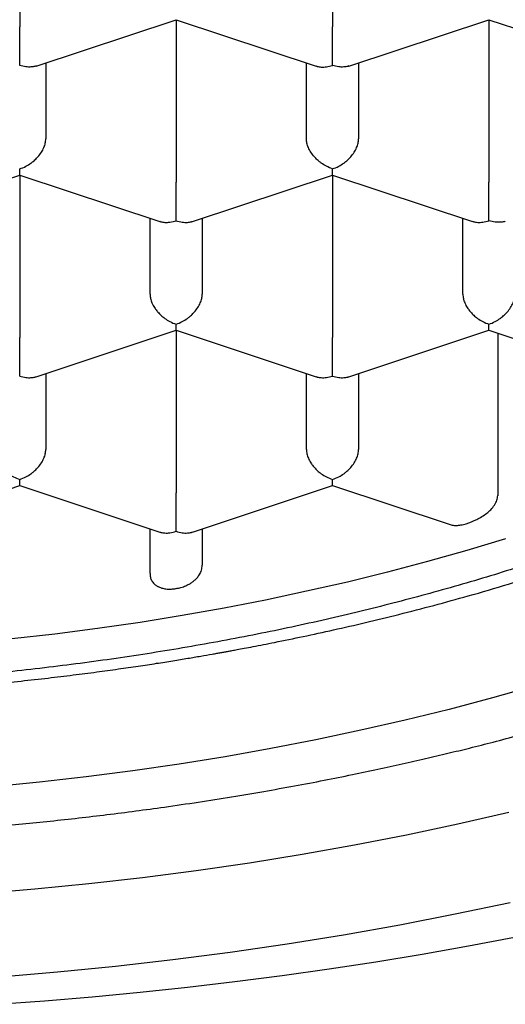
# Model space of a CAD drawing. Units: millimetres. Extents: x 8 to 746, y 12 to 509.
# Drawn here: x 389 to 392, y 462 to 467 of the extents above; entities that cross this region are included whole.
import ezdxf

# ---------------------------------------------------------------- set-up
doc = ezdxf.new("R2010")
doc.units = ezdxf.units.MM

msp = doc.modelspace()

# ---------------------------------------------------------------- linework, layer by layer
at = {"color": 7, "linetype": 'Continuous', "lineweight": 30}
for p, q in [((389.3499, 467.3008), (389.3499, 466.5218)), ((390.8499, 467.3008), (390.8499, 466.5218)), ((389.4285, 466.3333), (390.0999, 466.5557)), ((390.0999, 466.5557), (390.7715, 466.3333)), ((390.0999, 466.5557), (390.0999, 465.7767)), ((390.9284, 466.3333), (391.5999, 466.5557)), ((391.5999, 466.5557), (392.2715, 466.3333)), ((391.5999, 466.5557), (391.5999, 465.7767)), ((389.4749, 466.3487), (389.4749, 465.9836)), ((390.7249, 465.9836), (390.7249, 466.3487)), ((390.9749, 466.3487), (390.9749, 465.9836)), ((388.6784, 465.5882), (389.3499, 465.8106)), ((389.3499, 465.8106), (390.0215, 465.5882)), ((389.3499, 465.8106), (389.3499, 465.0316)), ((390.1784, 465.5882), (390.8499, 465.8106)), ((390.8499, 465.8106), (391.5215, 465.5882)), ((390.8499, 465.8106), (390.8499, 465.0316)), ((389.9749, 465.2385), (389.9749, 465.6036)), ((390.2249, 465.6036), (390.2249, 465.2385)), ((391.4749, 465.2385), (391.4749, 465.6036)), ((389.4284, 464.8431), (390.0999, 465.0655)), ((390.0999, 465.0655), (390.7715, 464.8431)), ((390.0999, 465.0655), (390.0999, 464.2865)), ((390.9284, 464.8431), (391.5999, 465.0655)), ((391.5999, 465.0655), (392.2715, 464.8431)), ((391.643, 465.0512), (391.643, 464.2722)), ((389.4749, 464.8585), (389.4749, 464.4934)), ((390.7249, 464.4934), (390.7249, 464.8585)), ((390.9749, 464.8585), (390.9749, 464.4934)), ((388.6784, 464.098), (389.3499, 464.3204)), ((389.3499, 464.3204), (390.0215, 464.098)), ((390.1784, 464.098), (390.8499, 464.3204)), ((390.8499, 464.3204), (391.4135, 464.1337)), ((389.9749, 463.8982), (389.9749, 464.1134)), ((390.2249, 464.1134), (390.2249, 463.9393))]:
    msp.add_line(p, q, dxfattribs=at)
at = {"color": 7, "linetype": 'Continuous', "lineweight": 30, "flags": 128}
for points in [[(391.6791, 464.0655), (391.4932, 464.0094), (391.3048, 463.9561), (391.114, 463.9057), (390.921, 463.8581), (390.7258, 463.8135), (390.5287, 463.7717), (390.3298, 463.733), (390.1291, 463.6973), (389.9269, 463.6646), (389.7233, 463.6349), (389.5184, 463.6083), (389.3124, 463.5848)], [(391.8223, 463.3602), (391.6169, 463.3021), (391.4089, 463.2471), (391.1984, 463.1952), (390.9856, 463.1466), (390.7707, 463.1011), (390.5538, 463.0589), (390.3351, 463.0199), (390.1146, 462.9842), (389.8926, 462.9519), (389.6692, 462.9229), (389.4445, 462.8973), (389.2187, 462.875)], [(391.6959, 462.7521), (391.4515, 462.6962), (391.2047, 462.644), (390.9555, 462.5954), (390.7043, 462.5507), (390.4511, 462.5097), (390.1961, 462.4726), (389.9394, 462.4393), (389.6814, 462.4098), (389.4221, 462.3843), (389.1617, 462.3626), (388.9004, 462.3449), (388.6384, 462.3311), (388.3759, 462.3212), (388.113, 462.3153), (387.8499, 462.3133), (387.5868, 462.3153), (387.3239, 462.3212), (387.0614, 462.3311), (386.7994, 462.3449), (386.5381, 462.3626), (386.2778, 462.3843)], [(386.1683, 461.9877), (386.4468, 461.9646), (386.7262, 461.9456), (387.0065, 461.9308), (387.2873, 461.9203), (387.5685, 461.9139), (387.8499, 461.9118), (388.1313, 461.9139), (388.4125, 461.9203), (388.6934, 461.9308), (388.9736, 461.9456), (389.2531, 461.9646), (389.5316, 461.9877), (389.809, 462.0151), (390.085, 462.0465), (390.3595, 462.0822), (390.6322, 462.1219), (390.9031, 462.1657), (391.1719, 462.2136), (391.4383, 462.2655), (391.7024, 462.3213)], [(389.2384, 461.8322), (389.4685, 461.8489), (389.698, 461.8681), (389.9268, 461.8899), (390.1548, 461.9142), (390.382, 461.941), (390.6082, 461.9703), (390.8334, 462.0021), (391.0575, 462.0365), (391.2804, 462.0732), (391.502, 462.1125), (391.7222, 462.1542)]]:
    msp.add_lwpolyline(points, dxfattribs=at)
at = {"color": 7, "linetype": 'Continuous', "lineweight": 30}
for points, knots in [([(378.5004, 468.1434), (378.5006, 468.122), (378.501, 468.0807), (378.503, 468.0211), (378.5057, 467.9664), (378.509, 467.9165), (378.5126, 467.8715), (378.5163, 467.8315), (378.52, 467.7963), (378.5234, 467.766), (378.5266, 467.7405), (378.5293, 467.7197), (378.5324, 467.6969), (378.5364, 467.6684), (378.5419, 467.6325), (378.5483, 467.5938), (378.5552, 467.5543), (378.5627, 467.5147), (378.5727, 467.465), (378.5857, 467.4048), (378.603, 467.3326), (378.6224, 467.2582), (378.6408, 467.1936), (378.6573, 467.1395), (378.671, 467.0964), (378.6848, 467.0544), (378.6975, 467.0176), (378.7083, 466.9871), (378.7173, 466.9625), (378.7261, 466.9388), (378.7356, 466.9137), (378.7467, 466.885), (378.7596, 466.8523), (378.7741, 466.817), (378.7894, 466.7805), (378.8052, 466.7439), (378.8215, 466.7075), (378.8396, 466.6678), (378.8598, 466.625), (378.8818, 466.5798), (378.9032, 466.5371), (378.923, 466.4988), (378.9405, 466.4657), (378.9555, 466.4378), (378.9696, 466.4122), (378.9846, 466.3852), (379.0027, 466.3533), (379.0243, 466.3161), (379.0495, 466.2737), (379.0736, 466.2343), (379.0956, 466.199), (379.1147, 466.1689), (379.1347, 466.1381), (379.1542, 466.1085), (379.1718, 466.0822), (379.1867, 466.0603), (379.1987, 466.0428), (379.2088, 466.0283), (379.2203, 466.0117), (379.2358, 465.9897), (379.2567, 465.9605), (379.281, 465.9272), (379.3073, 465.8916), (379.3498, 465.8355), (379.409, 465.7599), (379.4668, 465.6898), (379.505, 465.6447), (379.5229, 465.6238), (379.5409, 465.6029), (379.5592, 465.5821), (379.5771, 465.5619), (379.5936, 465.5433), (379.6077, 465.5278), (379.6185, 465.5158), (379.6262, 465.5073), (379.6318, 465.5013), (379.6366, 465.496), (379.642, 465.4901), (379.6484, 465.4832), (379.6584, 465.4724), (379.6728, 465.4569), (379.6925, 465.436), (379.717, 465.4103), (379.7468, 465.3794), (379.7822, 465.3432), (379.8222, 465.3033), (379.8663, 465.2599), (379.9147, 465.2135), (379.9652, 465.1662), (380.0174, 465.1183), (380.0712, 465.0701), (380.1164, 465.0305), (380.1518, 465.0001), (380.1753, 464.98), (380.1971, 464.9617), (380.2153, 464.9464), (380.229, 464.935), (380.2405, 464.9255), (380.2525, 464.9156), (380.2678, 464.903), (380.2872, 464.8872), (380.3106, 464.8683), (380.3383, 464.8462), (380.3696, 464.8214), (380.4221, 464.7804), (380.4929, 464.7262), (380.5727, 464.6672), (380.6406, 464.6184), (380.6981, 464.5778), (380.7562, 464.5375), (380.8173, 464.496), (380.8739, 464.4584), (380.9252, 464.4249), (380.97, 464.396), (381.0167, 464.3664), (381.0638, 464.337), (381.1085, 464.3094), (381.1481, 464.2854), (381.181, 464.2656), (381.2067, 464.2503), (381.2256, 464.2391), (381.2406, 464.2303), (381.2559, 464.2213), (381.2744, 464.2105), (381.2969, 464.1975), (381.3234, 464.1822), (381.3639, 464.1591), (381.4182, 464.1286), (381.4854, 464.0915), (381.5547, 464.0541), (381.6254, 464.0167), (381.6975, 463.9793), (381.7711, 463.9419), (381.8675, 463.894), (381.987, 463.8364), (382.1291, 463.7706), (382.2745, 463.7059), (382.4222, 463.6429), (382.5721, 463.5815), (382.7203, 463.5234), (382.8657, 463.4686), (383.0001, 463.42), (383.123, 463.3771), (383.2347, 463.3393), (383.3432, 463.3038), (383.4502, 463.2699), (383.5588, 463.2365), (383.6791, 463.2007), (383.8131, 463.1623), (383.9619, 463.1215), (384.1189, 463.0804), (384.2822, 463.0398), (384.4516, 463), (384.6257, 462.9614), (384.8036, 462.9243), (384.9823, 462.8894), (385.1599, 462.8571), (385.3695, 462.8215), (385.6104, 462.7845), (385.8822, 462.7478), (386.1482, 462.7167), (386.4083, 462.6907), (386.664, 462.6695), (386.9191, 462.6525), (387.1747, 462.6396), (387.4309, 462.6308), (387.6874, 462.6261), (387.9423, 462.6255), (388.1957, 462.629), (388.4489, 462.6365), (388.7052, 462.6481), (388.9656, 462.6643), (389.2302, 462.6851), (389.4985, 462.7108), (389.7704, 462.7417), (390.0067, 462.7729), (390.2057, 462.8021), (390.3646, 462.8272), (390.5185, 462.8532), (390.6662, 462.8797), (390.8079, 462.9066), (390.941, 462.9333), (391.066, 462.9596), (391.1831, 462.9852), (391.295, 463.0107), (391.4025, 463.0361), (391.5105, 463.0625), (391.6241, 463.0913), (391.747, 463.1236), (391.8791, 463.1598), (391.9921, 463.192), (392.0837, 463.219), (392.1516, 463.2394), (392.2213, 463.2607), (392.292, 463.2828), (392.3607, 463.3048), (392.4243, 463.3255), (392.48, 463.344), (392.5278, 463.3601), (392.5677, 463.3737), (392.6004, 463.3849), (392.6247, 463.3934), (392.6416, 463.3993), (392.6542, 463.4037), (392.6678, 463.4085), (392.689, 463.416), (392.7193, 463.4267), (392.7583, 463.4407), (392.802, 463.4566), (392.8499, 463.4743), (392.9107, 463.497), (392.9857, 463.5255), (393.0762, 463.5608), (393.174, 463.6), (393.2761, 463.642), (393.4126, 463.6999), (393.5797, 463.7739), (393.7396, 463.8487), (393.8618, 463.9082), (393.948, 463.9512), (394.0332, 463.9948), (394.1171, 464.0388), (394.1927, 464.0794), (394.2574, 464.1149), (394.3091, 464.1438), (394.3521, 464.1681), (394.3866, 464.1879), (394.4127, 464.203), (394.4295, 464.2127), (394.4408, 464.2193), (394.4507, 464.2251), (394.4664, 464.2344), (394.4888, 464.2476), (394.5169, 464.2643), (394.5477, 464.2828), (394.5797, 464.3023), (394.6128, 464.3225), (394.6469, 464.3437), (394.6924, 464.3722), (394.7499, 464.4088), (394.8187, 464.4536), (394.8859, 464.4983), (394.9503, 464.5422), (395.0121, 464.5852), (395.0736, 464.6288), (395.1348, 464.6732), (395.1951, 464.7179), (395.2525, 464.7613), (395.3046, 464.8016), (395.3498, 464.8372), (395.3883, 464.8679), (395.421, 464.8944), (395.4498, 464.918), (395.4762, 464.9399), (395.5031, 464.9624), (395.5324, 464.9872), (395.5663, 465.0163), (395.6046, 465.0496), (395.6458, 465.0861), (395.6897, 465.1256), (395.7345, 465.1668), (395.7799, 465.2093), (395.8245, 465.252), (395.8684, 465.2949), (395.9115, 465.3379), (395.9533, 465.3804), (395.9924, 465.421), (396.0269, 465.4577), (396.0559, 465.4889), (396.0769, 465.5118), (396.0919, 465.5284), (396.1037, 465.5415), (396.1174, 465.5567), (396.1348, 465.5763), (396.1561, 465.6006), (396.1808, 465.6292), (396.2069, 465.6598), (396.2332, 465.6911), (396.259, 465.7224), (396.2845, 465.7537), (396.3096, 465.7851), (396.3347, 465.817), (396.3598, 465.8495), (396.3844, 465.8819), (396.407, 465.9121), (396.4267, 465.9389), (396.4431, 465.9615), (396.4559, 465.9794), (396.4655, 465.9928), (396.4734, 466.004), (396.4822, 466.0165), (396.4926, 466.0313), (396.5048, 466.0491), (396.5179, 466.0682), (396.5319, 466.0889), (396.5582, 466.1282), (396.5959, 466.1863), (396.6465, 466.2677), (396.6971, 466.3533), (396.7467, 466.4421), (396.7925, 466.5289), (396.8351, 466.6145), (396.8752, 466.7), (396.9066, 466.7712), (396.9304, 466.8282), (396.9477, 466.8708), (396.9652, 466.9156), (396.9834, 466.9642), (397.003, 467.0188), (397.0227, 467.0764), (397.0412, 467.1339), (397.0574, 467.1872), (397.0714, 467.2361), (397.0835, 467.28), (397.0936, 467.3188), (397.1014, 467.3504), (397.1078, 467.3768), (397.1135, 467.4012), (397.1197, 467.4286), (397.1265, 467.4603), (397.1339, 467.4962), (397.1417, 467.5361), (397.149, 467.5765), (397.1559, 467.6168), (397.162, 467.6557), (397.1675, 467.6937), (397.1721, 467.7281), (397.1756, 467.7556), (397.1781, 467.7769), (397.18, 467.7944), (397.1819, 467.8124), (397.184, 467.8328), (397.1865, 467.8588), (397.1892, 467.8909), (397.192, 467.9293), (397.1946, 467.97), (397.1967, 468.0128), (397.1983, 468.0557), (397.1995, 468.0987), (397.1998, 468.1282), (397.1999, 468.1427)], [0, 0, 0, 0, 0.003713, 0.007145, 0.010298, 0.01317, 0.015762, 0.018073, 0.020088, 0.021827, 0.02329, 0.024477, 0.025396, 0.027194, 0.029282, 0.03139, 0.033605, 0.035806, 0.037993, 0.041897, 0.045943, 0.050152, 0.054459, 0.056894, 0.059345, 0.061802, 0.064054, 0.065626, 0.067026, 0.068282, 0.069685, 0.071344, 0.073234, 0.075325, 0.077444, 0.079562, 0.081679, 0.083795, 0.086485, 0.089173, 0.091736, 0.093995, 0.095948, 0.097595, 0.098942, 0.100507, 0.102406, 0.104641, 0.107188, 0.110037, 0.111763, 0.113584, 0.115499, 0.117377, 0.118992, 0.120319, 0.121389, 0.122204, 0.123005, 0.124457, 0.126269, 0.12843, 0.130681, 0.132914, 0.138965, 0.14493, 0.14627, 0.147611, 0.148953, 0.150296, 0.151639, 0.152884, 0.153897, 0.154677, 0.155223, 0.155549, 0.155864, 0.15625, 0.156705, 0.157229, 0.158371, 0.159748, 0.161358, 0.163471, 0.165886, 0.168572, 0.171487, 0.174631, 0.178004, 0.181161, 0.184495, 0.188006, 0.189433, 0.190888, 0.192237, 0.193317, 0.194127, 0.194667, 0.195342, 0.196238, 0.197366, 0.198727, 0.20032, 0.202146, 0.204107, 0.209261, 0.214053, 0.217253, 0.220267, 0.223278, 0.226475, 0.229858, 0.232067, 0.234348, 0.236702, 0.239129, 0.241415, 0.243366, 0.244981, 0.246262, 0.247127, 0.247746, 0.248453, 0.249349, 0.250434, 0.251709, 0.253174, 0.25625, 0.259447, 0.262681, 0.265953, 0.269262, 0.272609, 0.275993, 0.282292, 0.288548, 0.294681, 0.301116, 0.30741, 0.313562, 0.319535, 0.325272, 0.329874, 0.334312, 0.338588, 0.342704, 0.346881, 0.351249, 0.356642, 0.3623, 0.368223, 0.37441, 0.380627, 0.387089, 0.393652, 0.400138, 0.406547, 0.41288, 0.422676, 0.432283, 0.441701, 0.450693, 0.459542, 0.468379, 0.477215, 0.486051, 0.494887, 0.503722, 0.512382, 0.52107, 0.529916, 0.538935, 0.548126, 0.55749, 0.567026, 0.576736, 0.582514, 0.588224, 0.593741, 0.599065, 0.604195, 0.609133, 0.613612, 0.617919, 0.622054, 0.626017, 0.629898, 0.634156, 0.638797, 0.643822, 0.649229, 0.651781, 0.654411, 0.657118, 0.659902, 0.662691, 0.665208, 0.667424, 0.669306, 0.670899, 0.672204, 0.673221, 0.673817, 0.674241, 0.674739, 0.675444, 0.676801, 0.678398, 0.680169, 0.682114, 0.684234, 0.687608, 0.691347, 0.69545, 0.699832, 0.704226, 0.712838, 0.721425, 0.725321, 0.729211, 0.733096, 0.736977, 0.74081, 0.743657, 0.746108, 0.748161, 0.749816, 0.751075, 0.751936, 0.752247, 0.752712, 0.753375, 0.75454, 0.75598, 0.757496, 0.759072, 0.760711, 0.76241, 0.76417, 0.767557, 0.77112, 0.77473, 0.777979, 0.781253, 0.784551, 0.787874, 0.791221, 0.794511, 0.797459, 0.800041, 0.802255, 0.804104, 0.805744, 0.807312, 0.808771, 0.810519, 0.812557, 0.814886, 0.817491, 0.820162, 0.823069, 0.825968, 0.828861, 0.831747, 0.834626, 0.837498, 0.840245, 0.842687, 0.844735, 0.846392, 0.847184, 0.847963, 0.84895, 0.850149, 0.851768, 0.853659, 0.85566, 0.857656, 0.859648, 0.861636, 0.86362, 0.8656, 0.86767, 0.869736, 0.871668, 0.873334, 0.874733, 0.875866, 0.876653, 0.877232, 0.877933, 0.878953, 0.879977, 0.881195, 0.882481, 0.883769, 0.888398, 0.893064, 0.898515, 0.90379, 0.908908, 0.913892, 0.918845, 0.923871, 0.92628, 0.928717, 0.93123, 0.934006, 0.937061, 0.940577, 0.943846, 0.946865, 0.949635, 0.952122, 0.954305, 0.956186, 0.957452, 0.958748, 0.960284, 0.962061, 0.964075, 0.966307, 0.968758, 0.970831, 0.973038, 0.975249, 0.977175, 0.978804, 0.979877, 0.980788, 0.981795, 0.982972, 0.984319, 0.986284, 0.988526, 0.990958, 0.993329, 0.995625, 0.997848, 1, 1, 1, 1]), ([(395.8749, 467.9549), (395.8734, 467.8874), (395.8704, 467.7524), (395.8463, 467.5504), (395.8078, 467.3491), (395.7536, 467.149), (395.6846, 466.9516), (395.6012, 466.7574), (395.5038, 466.5665), (395.3921, 466.3782), (395.2656, 466.1917), (395.1242, 466.0075), (394.9679, 465.8259), (394.7978, 465.6485), (394.6143, 465.4755), (394.4189, 465.3083), (394.2122, 465.1471), (393.9948, 464.9922), (393.766, 464.8427), (393.5248, 464.6982), (393.2712, 464.5591), (393.0057, 464.4256), (392.7301, 464.299), (392.4452, 464.1795), (392.1531, 464.0679), (391.8546, 463.9644), (391.5504, 463.8689), (391.2393, 463.781), (390.92, 463.7005), (390.5929, 463.6276), (390.2585, 463.5626), (389.9195, 463.5061), (389.5765, 463.4582), (389.2322, 463.4192), (388.8873, 463.3891), (388.5426, 463.3677), (388.1966, 463.3548), (387.8478, 463.3505), (387.497, 463.3549), (387.1447, 463.3683), (386.7938, 463.3905), (386.4449, 463.4215), (386.1008, 463.4611), (385.7621, 463.509), (385.4293, 463.5648), (385.1011, 463.6289), (384.776, 463.7014), (384.4548, 463.7825), (384.1382, 463.8722), (383.8289, 463.9697), (383.5273, 464.075), (383.2358, 464.1871), (382.9548, 464.3057), (382.6846, 464.4303), (382.424, 464.5615), (382.1721, 464.6999), (381.9295, 464.8454), (381.6968, 464.9977), (381.4761, 465.1557), (381.2677, 465.3192), (381.0732, 465.4867), (380.8927, 465.6579), (380.7262, 465.8324), (380.5731, 466.0108), (380.4326, 466.194), (380.3055, 466.3816), (380.1922, 466.5734), (380.0937, 466.7678), (380.0102, 466.9646), (379.9423, 467.1621), (379.8897, 467.3599), (379.8525, 467.5576), (379.8292, 467.756), (379.8264, 467.8886), (379.8249, 467.9549)], [0, 0, 0, 0, 0.014, 0.028, 0.042, 0.056, 0.07, 0.08375, 0.0975, 0.11125, 0.125, 0.139, 0.153, 0.167, 0.181, 0.195, 0.20875, 0.2225, 0.23625, 0.25, 0.264, 0.278, 0.292, 0.306, 0.32, 0.33375, 0.3475, 0.36125, 0.375, 0.389, 0.403, 0.417, 0.431, 0.445, 0.45875, 0.4725, 0.48625, 0.5, 0.514, 0.528, 0.542, 0.556, 0.57, 0.58375, 0.5975, 0.61125, 0.625, 0.639, 0.653, 0.667, 0.681, 0.695, 0.70875, 0.7225, 0.73625, 0.75, 0.764, 0.778, 0.792, 0.806, 0.82, 0.83375, 0.8475, 0.86125, 0.875, 0.889, 0.903, 0.917, 0.931, 0.945, 0.95875, 0.9725, 0.98625, 1, 1, 1, 1]), ([(379.483, 467.4487), (379.4893, 467.4295), (379.5013, 467.3931), (379.5193, 467.3421), (379.5357, 467.2975), (379.5504, 467.2589), (379.5634, 467.2258), (379.5808, 467.1826), (379.6036, 467.1283), (379.6284, 467.0725), (379.6492, 467.0273), (379.6652, 466.9935), (379.6802, 466.9626), (379.6933, 466.9363), (379.7052, 466.9126), (379.7175, 466.8886), (379.7334, 466.8581), (379.7537, 466.8202), (379.7788, 466.7746), (379.8068, 466.7253), (379.8374, 466.6732), (379.8704, 466.6191), (379.9052, 466.5636), (379.9412, 466.5084), (379.9773, 466.4549), (380.0137, 466.4026), (380.0503, 466.3514), (380.0883, 466.2999), (380.1277, 466.2481), (380.1697, 466.1944), (380.2144, 466.139), (380.2611, 466.0829), (380.3085, 466.0277), (380.3493, 465.9815), (380.3825, 465.9447), (380.4072, 465.9178), (380.4295, 465.8938), (380.4493, 465.8728), (380.4667, 465.8545), (380.4845, 465.8359), (380.505, 465.8147), (380.5308, 465.7884), (380.561, 465.7581), (380.5899, 465.7295), (380.6162, 465.7039), (380.6389, 465.682), (380.6628, 465.6593), (380.6878, 465.6358), (380.7134, 465.612), (380.7383, 465.5891), (380.7615, 465.5681), (380.7817, 465.5499), (380.7987, 465.5349), (380.8132, 465.522), (380.8279, 465.5091), (380.8473, 465.4922), (380.8727, 465.4702), (380.9037, 465.4438), (380.9372, 465.4156), (380.9714, 465.3873), (381.0056, 465.3593), (381.0399, 465.3318), (381.1073, 465.2782), (381.1715, 465.229), (381.2323, 465.1838), (381.2543, 465.1676), (381.276, 465.1517), (381.2963, 465.137), (381.3149, 465.1237), (381.33, 465.1129), (381.3413, 465.1048), (381.3494, 465.099), (381.359, 465.0923), (381.373, 465.0824), (381.3939, 465.0678), (381.4214, 465.0487), (381.456, 465.025), (381.4969, 464.9973), (381.544, 464.966), (381.6007, 464.9289), (381.6676, 464.8861), (381.7458, 464.8373), (381.8326, 464.7847), (381.9037, 464.743), (381.9559, 464.7129), (381.9854, 464.6961), (382.0123, 464.6809), (382.0342, 464.6686), (382.0499, 464.6598), (382.0627, 464.6527), (382.076, 464.6454), (382.0933, 464.6359), (382.1161, 464.6235), (382.1448, 464.6079), (382.1799, 464.5891), (382.2192, 464.5683), (382.2604, 464.5467), (382.3015, 464.5255), (382.3587, 464.4964), (382.4306, 464.4606), (382.5111, 464.4215), (382.5834, 464.3872), (382.651, 464.3558), (382.7223, 464.3234), (382.7982, 464.2897), (382.8788, 464.2547), (382.9505, 464.2244), (383.0094, 464.2), (383.052, 464.1826), (383.0885, 464.1679), (383.119, 464.1557), (383.1435, 464.146), (383.1645, 464.1377), (383.1854, 464.1296), (383.2132, 464.1188), (383.2498, 464.1047), (383.2962, 464.0871), (383.3482, 464.0676), (383.4036, 464.0473), (383.4602, 464.0269), (383.5444, 463.997), (383.6578, 463.958), (383.8093, 463.9082), (383.974, 463.8567), (384.153, 463.8039), (384.3403, 463.7519), (384.5036, 463.7095), (384.6406, 463.6757), (384.7486, 463.6502), (384.8557, 463.6258), (384.9582, 463.6034), (385.0524, 463.5836), (385.1278, 463.5683), (385.1865, 463.5568), (385.2301, 463.5483), (385.2702, 463.5407), (385.3065, 463.5339), (385.3356, 463.5285), (385.3565, 463.5247), (385.3688, 463.5225), (385.3775, 463.5209), (385.3853, 463.5195), (385.4006, 463.5168), (385.4265, 463.5122), (385.4658, 463.5053), (385.5156, 463.4968), (385.5731, 463.4872), (385.6378, 463.4767), (385.7089, 463.4655), (385.7886, 463.4535), (385.8755, 463.4409), (385.9673, 463.4282), (386.0616, 463.4159), (386.1576, 463.404), (386.2899, 463.3886), (386.4604, 463.3706), (386.671, 463.3515), (386.888, 463.3352), (387.1114, 463.3218), (387.3412, 463.3118), (387.5771, 463.3054), (387.8133, 463.3029), (388.0493, 463.3042), (388.2847, 463.3094), (388.4911, 463.3174), (388.6661, 463.3265), (388.8063, 463.3352), (388.9418, 463.345), (389.0789, 463.3561), (389.2167, 463.3687), (389.3544, 463.3827), (389.4835, 463.3971), (389.6042, 463.4116), (389.7164, 463.4262), (389.8203, 463.4404), (389.9159, 463.4543), (390.0032, 463.4675), (390.0823, 463.4801), (390.1532, 463.4917), (390.2161, 463.5024), (390.2625, 463.5104), (390.2946, 463.5161), (390.3146, 463.5197), (390.3331, 463.523), (390.3509, 463.5263), (390.3704, 463.5298), (390.3957, 463.5345), (390.4292, 463.5408), (390.4714, 463.5488), (390.5198, 463.5582), (390.6001, 463.5741), (390.7123, 463.5972), (390.8575, 463.6288), (391.0106, 463.6641), (391.171, 463.7033), (391.3355, 463.7459), (391.5107, 463.7939), (391.6938, 463.8473), (391.8837, 463.9062), (392.0706, 463.9677), (392.2146, 464.0181), (392.3153, 464.0546), (392.3716, 464.0755), (392.4207, 464.0939), (392.4628, 464.11), (392.4978, 464.1235), (392.5239, 464.1337), (392.5423, 464.1409), (392.5564, 464.1464), (392.5723, 464.1528), (392.593, 464.161), (392.6192, 464.1715), (392.6509, 464.1843), (392.7002, 464.2044), (392.7654, 464.2316), (392.8432, 464.2647), (392.9183, 464.2975), (392.9892, 464.3291), (393.0559, 464.3596), (393.1194, 464.3891), (393.1761, 464.416), (393.228, 464.441), (393.276, 464.4645), (393.3256, 464.4892), (393.377, 464.5151), (393.4298, 464.5422), (393.4827, 464.5699), (393.529, 464.5944), (393.5662, 464.6145), (393.5938, 464.6294), (393.6159, 464.6415), (393.6311, 464.6499), (393.6428, 464.6564), (393.6546, 464.663), (393.6715, 464.6724), (393.6936, 464.6848), (393.7197, 464.6996), (393.7666, 464.7263), (393.8302, 464.7633), (393.9076, 464.8096), (393.9787, 464.8532), (394.0436, 464.8939), (394.1042, 464.9328), (394.1601, 464.9693), (394.2107, 465.0031), (394.2538, 465.0323), (394.2862, 465.0546), (394.3095, 465.0708), (394.3252, 465.0818), (394.3381, 465.0909), (394.3485, 465.0982), (394.3587, 465.1054), (394.3719, 465.1148), (394.3908, 465.1283), (394.4153, 465.1461), (394.4433, 465.1664), (394.4724, 465.1879), (394.537, 465.236), (394.6197, 465.2997), (394.7195, 465.3801), (394.7831, 465.4331), (394.826, 465.4697), (394.8473, 465.4881), (394.8655, 465.5039), (394.8806, 465.5171), (394.8946, 465.5295), (394.91, 465.5432), (394.929, 465.5601), (394.9519, 465.5808), (394.9781, 465.6048), (395.0143, 465.6383), (395.0573, 465.6788), (395.1037, 465.7237), (395.1441, 465.7637), (395.178, 465.7979), (395.2059, 465.8265), (395.2304, 465.8519), (395.2554, 465.8783), (395.2845, 465.9093), (395.3195, 465.9474), (395.3591, 465.9914), (395.4015, 466.0397), (395.4438, 466.0893), (395.4855, 466.1394), (395.5256, 466.189), (395.5636, 466.2372), (395.5993, 466.2839), (395.6335, 466.3297), (395.6675, 466.3764), (395.702, 466.4252), (395.7377, 466.4773), (395.774, 466.5318), (395.8097, 466.5874), (395.8439, 466.6425), (395.8759, 466.6959), (395.9055, 466.7469), (395.9322, 466.7945), (395.9559, 466.8382), (395.9746, 466.8734), (395.9888, 466.901), (395.9997, 466.9223), (396.0107, 466.9444), (396.0232, 466.9696), (396.0373, 466.9988), (396.0571, 467.0407), (396.0808, 467.0929), (396.1079, 467.1554), (396.1298, 467.2084), (396.1475, 467.2533), (396.1626, 467.2926), (396.1795, 467.3385), (396.1981, 467.3911), (396.2105, 467.429), (396.2171, 467.4489)], [0, 0, 0, 0, 0.0037168, 0.0070769, 0.0100814, 0.0127316, 0.0150376, 0.0172002, 0.0220686, 0.0266989, 0.0290803, 0.0314753, 0.0336281, 0.0354191, 0.0369554, 0.038639, 0.0405084, 0.0434373, 0.0467249, 0.0502671, 0.0540226, 0.057991, 0.0620308, 0.0661322, 0.0701475, 0.0738814, 0.0777885, 0.0816145, 0.0855067, 0.0895635, 0.0939003, 0.0982842, 0.1025936, 0.1068285, 0.1091947, 0.1113336, 0.1132445, 0.1149274, 0.1163827, 0.1176547, 0.1194065, 0.1215387, 0.1240483, 0.1268272, 0.1285639, 0.1303747, 0.1322594, 0.134218, 0.1362504, 0.1382434, 0.1399751, 0.1415719, 0.1428461, 0.1438148, 0.1448643, 0.1461541, 0.1481477, 0.1505243, 0.1530151, 0.1554869, 0.1579398, 0.1603738, 0.1627889, 0.1721934, 0.1736741, 0.1751557, 0.1766382, 0.178054, 0.1792269, 0.180339, 0.1810577, 0.181472, 0.1819584, 0.1829539, 0.1842318, 0.1860921, 0.1883413, 0.1909792, 0.1940026, 0.1973692, 0.2017495, 0.2065844, 0.2118735, 0.2176162, 0.2193867, 0.2211962, 0.2228474, 0.224134, 0.2250561, 0.2256148, 0.2263796, 0.2273875, 0.2286383, 0.2303546, 0.2323844, 0.2347211, 0.237118, 0.23945, 0.2417172, 0.2468048, 0.2515326, 0.2550924, 0.2587278, 0.2625826, 0.2666566, 0.2709497, 0.2754611, 0.2780026, 0.2802234, 0.2821236, 0.2837033, 0.2849627, 0.2859209, 0.2869521, 0.2882005, 0.2902029, 0.2925914, 0.295329, 0.2981515, 0.3010072, 0.3038961, 0.3108364, 0.3179605, 0.3262864, 0.3349022, 0.3438157, 0.3530269, 0.3579706, 0.3629958, 0.3680709, 0.3728172, 0.3771248, 0.3809937, 0.3831371, 0.3851176, 0.3869352, 0.3885901, 0.3900417, 0.3908768, 0.3914167, 0.3917099, 0.392048, 0.3924799, 0.3937818, 0.3955505, 0.3977858, 0.4004877, 0.4032945, 0.4064732, 0.4100237, 0.4139449, 0.4180565, 0.4222278, 0.4264589, 0.4307498, 0.439692, 0.4488835, 0.4583241, 0.4680142, 0.4779537, 0.4881429, 0.4985817, 0.5085281, 0.5186913, 0.5290713, 0.5352898, 0.5414318, 0.5473225, 0.5529619, 0.5593478, 0.5653773, 0.5710506, 0.5763675, 0.5813282, 0.5859325, 0.5901805, 0.5940721, 0.5976074, 0.6007862, 0.6036085, 0.6060743, 0.6070462, 0.607949, 0.6087827, 0.6095473, 0.6103602, 0.6114186, 0.6129853, 0.6148975, 0.6171535, 0.6195856, 0.6258443, 0.6325149, 0.6395976, 0.6470929, 0.6549353, 0.6628055, 0.6720625, 0.6812995, 0.6905166, 0.6997112, 0.7029236, 0.7057836, 0.7082911, 0.7104458, 0.7122478, 0.7136968, 0.7144739, 0.7151013, 0.7158803, 0.7169494, 0.7183087, 0.7199582, 0.721898, 0.7260296, 0.7302311, 0.7342372, 0.7380476, 0.7416622, 0.745081, 0.7484464, 0.7510063, 0.7536753, 0.7564535, 0.759341, 0.7623379, 0.7654442, 0.768395, 0.7703087, 0.7719088, 0.7731951, 0.7741677, 0.7745854, 0.7752515, 0.7762374, 0.7775432, 0.7791603, 0.7808503, 0.7858696, 0.7905583, 0.7949161, 0.7989426, 0.8026374, 0.8063108, 0.8095628, 0.8123495, 0.8146693, 0.8158883, 0.8169227, 0.8177724, 0.8184373, 0.8189804, 0.8197928, 0.8210478, 0.8227454, 0.8247086, 0.8266727, 0.8286352, 0.8378731, 0.8438365, 0.8499134, 0.8517298, 0.8533146, 0.8546678, 0.8557892, 0.856712, 0.8578331, 0.8592687, 0.8610189, 0.8630839, 0.8653123, 0.8694331, 0.8732041, 0.8764377, 0.8792579, 0.8815601, 0.8833868, 0.8854213, 0.8879004, 0.8908247, 0.8945151, 0.8983371, 0.9022034, 0.9061142, 0.9099869, 0.9136512, 0.9171565, 0.9206062, 0.9240229, 0.9276571, 0.9315112, 0.9356065, 0.9396952, 0.9437165, 0.9476092, 0.951274, 0.954709, 0.9578319, 0.9605969, 0.9622134, 0.9636762, 0.9651234, 0.966863, 0.9689066, 0.9711069, 0.9754526, 0.9798433, 0.9845092, 0.9868608, 0.9895671, 0.992658, 0.9961352, 1, 1, 1, 1]), ([(389.3499, 466.3366), (389.35, 466.3437), (389.3501, 466.357), (389.3502, 466.3776), (389.3501, 466.3933), (389.35, 466.4039), (389.35, 466.4138), (389.3499, 466.429), (389.35, 466.4501), (389.3501, 466.4766), (389.35, 466.501), (389.3499, 466.5149), (389.3499, 466.5218)], [0, 0, 0, 0, 0.162585, 0.30227, 0.363596, 0.419212, 0.46914, 0.513408, 0.645258, 0.769562, 0.88739, 1, 1, 1, 1]), ([(390.8499, 466.3366), (390.85, 466.3437), (390.8501, 466.357), (390.8502, 466.3776), (390.8501, 466.3933), (390.85, 466.4039), (390.85, 466.4138), (390.8499, 466.429), (390.85, 466.4501), (390.8501, 466.4766), (390.85, 466.501), (390.8499, 466.5149), (390.8499, 466.5218)], [0, 0, 0, 0, 0.162584, 0.302269, 0.363594, 0.419211, 0.469139, 0.513407, 0.645257, 0.769561, 0.88739, 1, 1, 1, 1]), ([(389.4284, 466.3337), (389.4266, 466.333), (389.4191, 466.3302), (389.4029, 466.3284), (389.3784, 466.3288), (389.3599, 466.3338), (389.3499, 466.3366)], [0, 0, 0, 0, 0.0808485, 0.3366814, 0.6430214, 1, 1, 1, 1]), ([(390.7716, 466.3336), (390.7733, 466.3329), (390.7808, 466.3301), (390.7971, 466.3281), (390.8215, 466.3286), (390.84, 466.3338), (390.8499, 466.3366)], [0, 0, 0, 0, 0.079273, 0.334934, 0.641799, 1, 1, 1, 1]), ([(390.9283, 466.3336), (390.9266, 466.3329), (390.9191, 466.3302), (390.903, 466.3283), (390.8785, 466.3288), (390.8599, 466.3338), (390.8499, 466.3366)], [0, 0, 0, 0, 0.079503, 0.335101, 0.641889, 1, 1, 1, 1]), ([(389.3499, 465.8398), (389.3599, 465.8437), (389.3784, 465.8508), (389.3998, 465.8643), (389.414, 465.8752), (389.4228, 465.883), (389.4304, 465.8904), (389.4412, 465.902), (389.4542, 465.9188), (389.4662, 465.9413), (389.4736, 465.9633), (389.4745, 465.977), (389.4749, 465.9836)], [0, 0, 0, 0, 0.162586, 0.302271, 0.363597, 0.419213, 0.469141, 0.513408, 0.645258, 0.769562, 0.88739, 1, 1, 1, 1]), ([(390.8499, 465.8398), (390.84, 465.8437), (390.8215, 465.8509), (390.8002, 465.8646), (390.786, 465.8755), (390.7771, 465.8831), (390.7695, 465.8904), (390.7586, 465.902), (390.7458, 465.9189), (390.7338, 465.9414), (390.7263, 465.9633), (390.7254, 465.977), (390.7249, 465.9836)], [0, 0, 0, 0, 0.162947, 0.302753, 0.364049, 0.419575, 0.469352, 0.513408, 0.645083, 0.769331, 0.88722, 1, 1, 1, 1]), ([(390.8499, 465.8398), (390.8599, 465.8437), (390.8784, 465.8508), (390.8998, 465.8643), (390.914, 465.8752), (390.9228, 465.883), (390.9304, 465.8904), (390.9412, 465.902), (390.9542, 465.9188), (390.9662, 465.9413), (390.9736, 465.9633), (390.9745, 465.977), (390.9749, 465.9836)], [0, 0, 0, 0, 0.162586, 0.302271, 0.363597, 0.419213, 0.469141, 0.513408, 0.645258, 0.769562, 0.88739, 1, 1, 1, 1]), ([(389.35, 465.8109), (389.35, 465.8108), (389.35, 465.8105), (389.3502, 465.814), (389.35, 465.8225), (389.35, 465.8338), (389.3499, 465.8398)], [0, 0, 0, 0, 0.0795031, 0.3351013, 0.6418891, 1, 1, 1, 1]), ([(390.85, 465.8109), (390.85, 465.8108), (390.85, 465.8105), (390.8502, 465.814), (390.85, 465.8225), (390.85, 465.8338), (390.8499, 465.8398)], [0, 0, 0, 0, 0.079274, 0.334936, 0.6418, 1, 1, 1, 1]), ([(390.0999, 465.5915), (390.1, 465.5986), (390.1001, 465.6119), (390.1002, 465.6325), (390.1001, 465.6482), (390.1, 465.6588), (390.1, 465.6687), (390.0999, 465.6839), (390.1, 465.705), (390.1001, 465.7315), (390.1, 465.7559), (390.0999, 465.7698), (390.0999, 465.7767)], [0, 0, 0, 0, 0.162585, 0.30227, 0.363596, 0.419212, 0.46914, 0.513408, 0.645258, 0.769562, 0.88739, 1, 1, 1, 1]), ([(391.5999, 465.5915), (391.6, 465.5986), (391.6001, 465.6119), (391.6002, 465.6325), (391.6001, 465.6482), (391.6, 465.6588), (391.6, 465.6687), (391.5999, 465.6839), (391.6, 465.705), (391.6001, 465.7315), (391.6, 465.7559), (391.5999, 465.7698), (391.5999, 465.7767)], [0, 0, 0, 0, 0.162585, 0.30227, 0.363596, 0.419212, 0.46914, 0.513408, 0.645258, 0.769562, 0.88739, 1, 1, 1, 1]), ([(390.0216, 465.5885), (390.0233, 465.5878), (390.0308, 465.585), (390.0471, 465.583), (390.0715, 465.5835), (390.09, 465.5887), (390.0999, 465.5915)], [0, 0, 0, 0, 0.0792737, 0.3349356, 0.6417999, 1, 1, 1, 1]), ([(390.0999, 465.5915), (390.1098, 465.5887), (390.1283, 465.5836), (390.1496, 465.5829), (390.1638, 465.5845), (390.172, 465.5862), (390.1766, 465.5877), (390.1784, 465.5883)], [0, 0, 0, 0, 0.357291, 0.664257, 0.799023, 0.921243, 1, 1, 1, 1]), ([(391.5216, 465.5885), (391.5233, 465.5878), (391.5308, 465.585), (391.5471, 465.583), (391.5715, 465.5835), (391.59, 465.5887), (391.5999, 465.5915)], [0, 0, 0, 0, 0.079274, 0.334936, 0.6418, 1, 1, 1, 1]), ([(391.6784, 465.5886), (391.6766, 465.5879), (391.6691, 465.5851), (391.6529, 465.5833), (391.6284, 465.5837), (391.6099, 465.5888), (391.5999, 465.5915)], [0, 0, 0, 0, 0.080848, 0.336681, 0.643021, 1, 1, 1, 1]), ([(389.9749, 465.2385), (389.9754, 465.2318), (389.9763, 465.2182), (389.9837, 465.1961), (389.9929, 465.1789), (390.0013, 465.1668), (390.0069, 465.1594), (390.0152, 465.1497), (390.0278, 465.1368), (390.0468, 465.1212), (390.0714, 465.1057), (390.0899, 465.0986), (390.0999, 465.0947)], [0, 0, 0, 0, 0.1127628, 0.2308637, 0.3555539, 0.398845, 0.4430236, 0.4881226, 0.5812408, 0.6975187, 0.8370851, 1, 1, 1, 1]), ([(390.0999, 465.0947), (390.1099, 465.0986), (390.1284, 465.1057), (390.1498, 465.1192), (390.164, 465.1301), (390.1728, 465.1379), (390.1804, 465.1453), (390.1912, 465.1569), (390.2042, 465.1737), (390.2162, 465.1962), (390.2236, 465.2182), (390.2245, 465.2319), (390.2249, 465.2385)], [0, 0, 0, 0, 0.162584, 0.302269, 0.363594, 0.419211, 0.469139, 0.513407, 0.645257, 0.769561, 0.88739, 1, 1, 1, 1]), ([(391.4749, 465.2385), (391.4754, 465.2318), (391.4763, 465.2182), (391.4837, 465.1961), (391.4929, 465.1789), (391.5013, 465.1668), (391.5069, 465.1594), (391.5152, 465.1497), (391.5278, 465.1368), (391.5468, 465.1212), (391.5714, 465.1057), (391.5899, 465.0986), (391.5999, 465.0947)], [0, 0, 0, 0, 0.112763, 0.2308642, 0.3555547, 0.3988459, 0.4430246, 0.4881237, 0.5812422, 0.6975204, 0.8370861, 1, 1, 1, 1]), ([(391.5999, 465.0947), (391.6099, 465.0986), (391.6284, 465.1057), (391.6498, 465.1192), (391.664, 465.1301), (391.6728, 465.1379), (391.6804, 465.1453), (391.6912, 465.1569), (391.7042, 465.1737), (391.7162, 465.1962), (391.7236, 465.2182), (391.7245, 465.2319), (391.7249, 465.2385)], [0, 0, 0, 0, 0.162586, 0.302271, 0.363597, 0.419213, 0.469141, 0.513408, 0.645258, 0.769562, 0.88739, 1, 1, 1, 1]), ([(390.1, 465.0658), (390.1, 465.0657), (390.1, 465.0654), (390.1002, 465.0689), (390.1, 465.0774), (390.1, 465.0887), (390.0999, 465.0947)], [0, 0, 0, 0, 0.079503, 0.335101, 0.641889, 1, 1, 1, 1]), ([(391.6, 465.0658), (391.6, 465.0657), (391.6, 465.0654), (391.6002, 465.0689), (391.6, 465.0774), (391.6, 465.0887), (391.5999, 465.0947)], [0, 0, 0, 0, 0.079503, 0.335101, 0.641889, 1, 1, 1, 1]), ([(389.3499, 464.8464), (389.35, 464.8535), (389.3501, 464.8668), (389.3502, 464.8874), (389.3501, 464.9031), (389.35, 464.9137), (389.35, 464.9236), (389.3499, 464.9388), (389.35, 464.9599), (389.3501, 464.9864), (389.35, 465.0108), (389.3499, 465.0247), (389.3499, 465.0316)], [0, 0, 0, 0, 0.162585, 0.30227, 0.363596, 0.419212, 0.46914, 0.513408, 0.645258, 0.769562, 0.88739, 1, 1, 1, 1]), ([(390.8499, 464.8464), (390.85, 464.8535), (390.8501, 464.8668), (390.8502, 464.8874), (390.8501, 464.9031), (390.85, 464.9137), (390.85, 464.9236), (390.8499, 464.9388), (390.85, 464.9599), (390.8501, 464.9864), (390.85, 465.0108), (390.8499, 465.0247), (390.8499, 465.0316)], [0, 0, 0, 0, 0.162585, 0.30227, 0.363596, 0.419212, 0.46914, 0.513408, 0.645258, 0.769562, 0.88739, 1, 1, 1, 1]), ([(389.3499, 464.8464), (389.3598, 464.8436), (389.3783, 464.8385), (389.3996, 464.8378), (389.4138, 464.8394), (389.422, 464.8411), (389.4266, 464.8426), (389.4284, 464.8432)], [0, 0, 0, 0, 0.357291, 0.664257, 0.799023, 0.921243, 1, 1, 1, 1]), ([(390.7716, 464.8434), (390.7733, 464.8427), (390.7808, 464.8399), (390.7971, 464.8379), (390.8215, 464.8384), (390.84, 464.8436), (390.8499, 464.8464)], [0, 0, 0, 0, 0.0792737, 0.3349356, 0.6417999, 1, 1, 1, 1]), ([(390.8499, 464.8464), (390.8598, 464.8436), (390.8783, 464.8385), (390.8996, 464.8378), (390.9138, 464.8394), (390.922, 464.8411), (390.9266, 464.8426), (390.9284, 464.8432)], [0, 0, 0, 0, 0.357291, 0.664257, 0.799023, 0.921243, 1, 1, 1, 1]), ([(389.2249, 464.4934), (389.2254, 464.4868), (389.2263, 464.4731), (389.2337, 464.451), (389.2429, 464.4338), (389.2513, 464.4217), (389.2569, 464.4143), (389.2652, 464.4046), (389.2778, 464.3917), (389.2968, 464.3761), (389.3214, 464.3606), (389.3399, 464.3535), (389.3499, 464.3496)], [0, 0, 0, 0, 0.112763, 0.230864, 0.355554, 0.398845, 0.443024, 0.488123, 0.581241, 0.697519, 0.837085, 1, 1, 1, 1]), ([(389.3499, 464.3496), (389.3599, 464.3535), (389.3784, 464.3606), (389.3998, 464.3741), (389.414, 464.385), (389.4228, 464.3928), (389.4304, 464.4002), (389.4412, 464.4118), (389.4542, 464.4286), (389.4662, 464.4511), (389.4736, 464.4731), (389.4745, 464.4868), (389.4749, 464.4934)], [0, 0, 0, 0, 0.162584, 0.302269, 0.363594, 0.419211, 0.469139, 0.513407, 0.645257, 0.769561, 0.88739, 1, 1, 1, 1]), ([(390.7249, 464.4934), (390.7254, 464.4868), (390.7263, 464.4731), (390.7337, 464.4511), (390.7429, 464.4339), (390.7512, 464.4217), (390.7568, 464.4143), (390.7652, 464.4045), (390.7778, 464.3916), (390.7968, 464.3761), (390.8215, 464.3606), (390.84, 464.3535), (390.8499, 464.3496)], [0, 0, 0, 0, 0.112244, 0.230163, 0.355022, 0.398448, 0.4428, 0.488113, 0.581683, 0.698115, 0.837534, 1, 1, 1, 1]), ([(390.8499, 464.3496), (390.8599, 464.3535), (390.8784, 464.3606), (390.8998, 464.3741), (390.914, 464.385), (390.9228, 464.3928), (390.9304, 464.4002), (390.9412, 464.4118), (390.9542, 464.4286), (390.9662, 464.4511), (390.9736, 464.4731), (390.9745, 464.4868), (390.9749, 464.4934)], [0, 0, 0, 0, 0.162584, 0.302269, 0.363594, 0.419211, 0.469139, 0.513407, 0.645257, 0.769561, 0.88739, 1, 1, 1, 1]), ([(389.35, 464.3207), (389.35, 464.3206), (389.35, 464.3203), (389.3502, 464.3238), (389.35, 464.3323), (389.35, 464.3436), (389.3499, 464.3496)], [0, 0, 0, 0, 0.079503, 0.335101, 0.641889, 1, 1, 1, 1]), ([(390.85, 464.3207), (390.85, 464.3206), (390.85, 464.3203), (390.8502, 464.3238), (390.85, 464.3323), (390.85, 464.3436), (390.8499, 464.3496)], [0, 0, 0, 0, 0.0795031, 0.3351013, 0.6418891, 1, 1, 1, 1]), ([(390.0999, 464.1013), (390.1, 464.1084), (390.1001, 464.1217), (390.1002, 464.1423), (390.1001, 464.158), (390.1, 464.1686), (390.1, 464.1785), (390.0999, 464.1937), (390.1, 464.2148), (390.1001, 464.2413), (390.1, 464.2657), (390.0999, 464.2797), (390.0999, 464.2865)], [0, 0, 0, 0, 0.162585, 0.3022703, 0.363596, 0.4192125, 0.4691403, 0.5134078, 0.645258, 0.7695617, 0.8873902, 1, 1, 1, 1]), ([(391.4912, 464.1376), (391.508, 464.1438), (391.5417, 464.1564), (391.582, 464.1815), (391.6104, 464.2052), (391.6269, 464.227), (391.6396, 464.2498), (391.6415, 464.2652), (391.6424, 464.2724)], [0, 0, 0, 0, 0.249823, 0.5040299, 0.6210954, 0.7516689, 0.88279, 1, 1, 1, 1]), ([(391.4136, 464.1342), (391.4169, 464.1331), (391.4257, 464.13), (391.4434, 464.1292), (391.4661, 464.1311), (391.4827, 464.1354), (391.4912, 464.1376)], [0, 0, 0, 0, 0.153596, 0.419332, 0.701103, 1, 1, 1, 1]), ([(390.0216, 464.0983), (390.0233, 464.0976), (390.0308, 464.0948), (390.0471, 464.0928), (390.0715, 464.0933), (390.09, 464.0985), (390.0999, 464.1013)], [0, 0, 0, 0, 0.079274, 0.334936, 0.6418, 1, 1, 1, 1]), ([(390.0999, 464.1013), (390.1098, 464.0985), (390.1283, 464.0934), (390.1496, 464.0927), (390.1638, 464.0943), (390.172, 464.096), (390.1766, 464.0975), (390.1784, 464.0981)], [0, 0, 0, 0, 0.357291, 0.664257, 0.799023, 0.921243, 1, 1, 1, 1]), ([(389.9749, 463.8982), (389.9753, 463.8925), (389.9761, 463.8805), (389.9826, 463.8641), (389.9909, 463.853), (389.9982, 463.8463), (390.0023, 463.843), (390.0068, 463.8399), (390.0115, 463.8371), (390.0173, 463.8342), (390.0239, 463.8315), (390.0319, 463.8289), (390.0409, 463.8267), (390.0558, 463.8243), (390.0753, 463.8235), (390.0917, 463.8256), (390.099, 463.8265)], [0, 0, 0, 0, 0.106433, 0.223855, 0.353058, 0.387333, 0.422393, 0.458244, 0.494894, 0.529072, 0.582473, 0.628761, 0.683592, 0.746965, 0.887932, 1, 1, 1, 1]), ([(390.0999, 463.8266), (390.1077, 463.8282), (390.1233, 463.8313), (390.1467, 463.8397), (390.1639, 463.8486), (390.1754, 463.8561), (390.1821, 463.8611), (390.1908, 463.8682), (390.2015, 463.8789), (390.2132, 463.8948), (390.2228, 463.9154), (390.2242, 463.931), (390.2249, 463.9393)], [0, 0, 0, 0, 0.121263, 0.245555, 0.373235, 0.416676, 0.460545, 0.504852, 0.59668, 0.709798, 0.844238, 1, 1, 1, 1])]:
    msp.add_open_spline(points, degree=3, knots=knots, dxfattribs=at)

doc.saveas('drawing.dxf')
